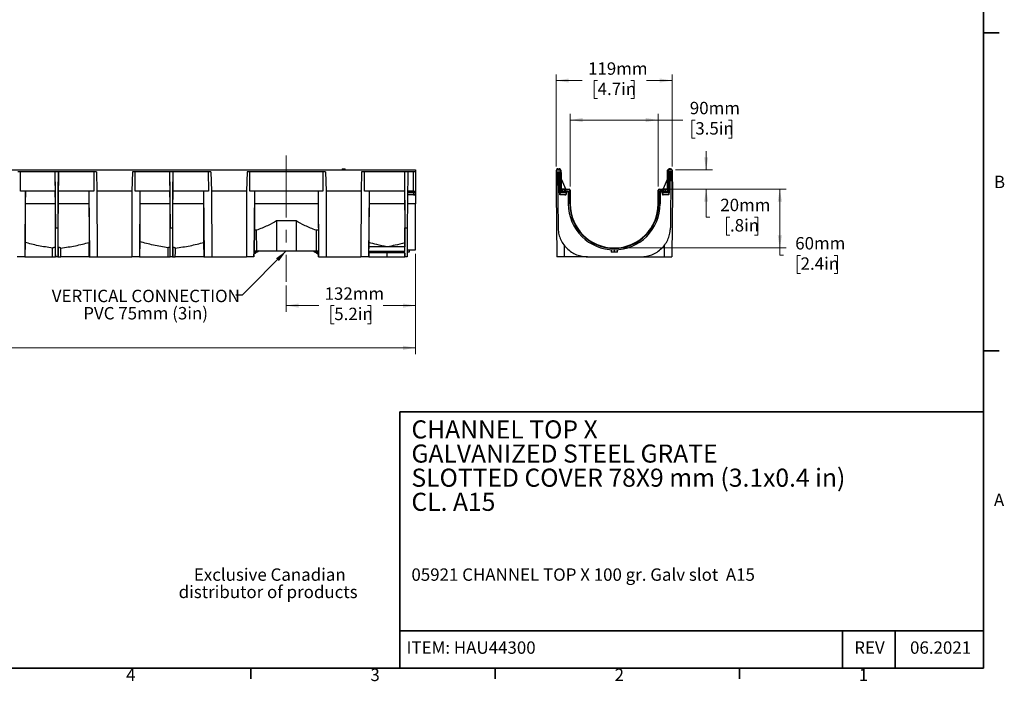
# Model space of a CAD drawing. Units: millimetres. Extents: x 63 to 2101, y 35 to 1370.
# Drawn here: x 1093 to 2101, y 36 to 713 of the extents above; entities that cross this region are included whole.
import ezdxf

# ---------------------------------------------------------------- set-up
doc = ezdxf.new("R2010")
doc.units = ezdxf.units.MM
doc.header["$LTSCALE"] = 5
doc.linetypes.add('CENTERX2', pattern=[20.32, 12.7, -2.54, 2.54, -2.54])
doc.styles.add('SLDTEXTSTYLE0', font='TXT', dxfattribs={"width": 0.7})
doc.dimstyles.new('SLDDIMSTYLE0', dxfattribs={"dimtxt": 0.18, "dimasz": 12.7, "dimexe": 0, "dimexo": 0.0625, "dimgap": 0, "dimtad": 0, "dimtih": 1, "dimtoh": 1, "dimdec": 0, "dimrnd": 1e-09, "dimzin": 0, "dimdsep": 46, "dimtxsty": 'Standard', "dimsah": 1, "dimcen": 0.09, "dimadec": 0, "dimazin": 0, "dimtfac": 12.7, "dimtdec": 0, "dimtofl": 0, "dimtmove": 0, "dimatfit": 3, "dimfxl": 1, "dimfrac": 2, "dimtolj": 1, "dimtzin": 0, "dimarcsym": 0})
doc.dimstyles.new('SLDDIMSTYLE1', dxfattribs={"dimtxt": 12.7, "dimasz": 12.7, "dimexe": 0, "dimexo": 0.0625, "dimgap": 3.175, "dimtad": 0, "dimtih": 1, "dimtoh": 1, "dimdec": 0, "dimrnd": 1e-09, "dimzin": 12, "dimdsep": 46, "dimtxsty": 'SLDTEXTSTYLE0', "dimsah": 1, "dimcen": 0.09, "dimadec": 0, "dimazin": 3, "dimtfac": 1, "dimtdec": 4, "dimtofl": 0, "dimtmove": 0, "dimatfit": 3, "dimfxl": 1, "dimfrac": 2, "dimtolj": 1, "dimtzin": 12, "dimarcsym": 0})
doc.dimstyles.new('SLDDIMSTYLE2', dxfattribs={"dimtxt": 12.7, "dimasz": 12.7, "dimexe": 0, "dimexo": 0.0625, "dimgap": 3.175, "dimtad": 0, "dimtih": 1, "dimtoh": 1, "dimdec": 0, "dimrnd": 1e-09, "dimzin": 12, "dimdsep": 46, "dimtxsty": 'SLDTEXTSTYLE0', "dimsah": 1, "dimcen": 0.09, "dimadec": 0, "dimazin": 3, "dimtfac": 1, "dimtdec": 4, "dimtmove": 0, "dimatfit": 0, "dimfxl": 1, "dimfrac": 2, "dimtolj": 1, "dimtzin": 12, "dimarcsym": 0})

# ---------------------------------------------------------------- blocks, each defined once
blk = doc.blocks.new('SW_NOTE_0')
at = {"color": 0, "linetype": 'Continuous', "lineweight": 0, "attachment_point": 1, "style": 'SLDTEXTSTYLE0'}
for s, insert, char_height in [('CHANNEL TOP X', (0, 23.9), 18.521), ('GALVANIZED STEEL GRATE', (0, -0.8), 18.521), ('SLOTTED COVER 78X9 mm (3.1x0.4 in)', (0, -25.5), 18.521), ('CL. A15', (0, -50.2), 18.52)]:
    blk.add_mtext(s, dxfattribs=dict(at, insert=insert, char_height=char_height))
blk = doc.blocks.new('SW_NOTE_0_1')
at = {"color": 0, "linetype": 'Continuous', "lineweight": 0, "char_height": 12.7, "attachment_point": 2, "style": 'SLDTEXTSTYLE0'}
for s, insert in [('Exclusive Canadian', (67.5, 16.4)), ('distributor of products', (65.8, -1.3))]:
    blk.add_mtext(s, dxfattribs=dict(at, insert=insert))
blk = doc.blocks.new('_D')
at = {"color": 7, "linetype": 'Continuous', "lineweight": 0}
for p, q in [((1498.1, 474), (1498.1, 414.5)), ((1365.9, 441.3), (1365.9, 414.5)), ((1365.9, 420.9), (1399.1, 420.9)), ((1415, 420.8), (1411.6, 420.8)), ((1411.6, 420.8), (1411.6, 402.3)), ((1449, 420.8), (1452.4, 420.8)), ((1452.4, 420.8), (1452.4, 402.3)), ((1498.1, 420.9), (1464.9, 420.9)), ((1411.6, 402.3), (1415, 402.3)), ((1452.4, 402.3), (1449, 402.3))]:
    blk.add_line(p, q, dxfattribs=at)
at = {"color": 7, "linetype": 'Continuous', "lineweight": 18}
for points in [[(1365.9, 420.9), (1378.6, 418.7), (1378.6, 423)], [(1498.1, 420.9), (1485.4, 423), (1485.4, 418.7)]]:
    blk.add_solid(points, dxfattribs=at)
at = {"color": 7, "linetype": 'Continuous', "lineweight": 18, "char_height": 12.7, "attachment_point": 1, "style": 'SLDTEXTSTYLE0'}
for s, insert in [('132mm', (1405.1, 439.5)), ('5.2in', (1415, 418.7))]:
    blk.add_mtext(s, dxfattribs=dict(at, insert=insert))
blk = doc.blocks.new('_D_1')
at = {"color": 7, "linetype": 'Continuous', "lineweight": 0}
for p, q in [((500.1, 554), (500.1, 371.3)), ((1498.1, 474), (1498.1, 371.3)), ((500.1, 377.7), (961.3, 377.7)), ((977.4, 377.6), (974, 377.6)), ((974, 377.6), (974, 359.1)), ((1020.7, 377.6), (1024.2, 377.6)), ((1024.2, 377.6), (1024.2, 359.1)), ((1498.1, 377.7), (1036.9, 377.7)), ((974, 359.1), (977.4, 359.1)), ((1024.2, 359.1), (1020.7, 359.1))]:
    blk.add_line(p, q, dxfattribs=at)
at = {"color": 7, "linetype": 'Continuous', "lineweight": 18}
for points in [[(500.1, 377.7), (512.8, 375.5), (512.8, 379.8)], [(1498.1, 377.7), (1485.4, 379.8), (1485.4, 375.5)]]:
    blk.add_solid(points, dxfattribs=at)
at = {"color": 7, "linetype": 'Continuous', "lineweight": 18, "char_height": 12.7, "attachment_point": 1, "style": 'SLDTEXTSTYLE0'}
for s, insert in [('1000mm', (967.4, 396.3)), ('39.4in', (977.4, 375.5))]:
    blk.add_mtext(s, dxfattribs=dict(at, insert=insert))
blk = doc.blocks.new('SW_NOTE_0_3')
at = {"color": 0, "linetype": 'Continuous', "lineweight": 0, "char_height": 12.7, "attachment_point": 2, "style": 'SLDTEXTSTYLE0'}
for s, insert in [('VERTICAL CONNECTION', (-92.1, 5.6)), ('PVC 75mm (3in)', (-92.3, -12.1))]:
    blk.add_mtext(s, dxfattribs=dict(at, insert=insert))
blk = doc.blocks.new('_D_4')
at = {"color": 7, "linetype": 'Continuous', "lineweight": 0}
for p, q in [((1755.5, 539.9), (1877.5, 539.9)), ((1871.1, 539.9), (1871.1, 479.9)), ((1705.4, 479.9), (1877.5, 479.9)), ((1871.1, 472.4), (1871.1, 479.9)), ((1874.9, 472.4), (1871.1, 472.4)), ((1892.4, 472.3), (1889, 472.3)), ((1889, 472.3), (1889, 453.8)), ((1926.7, 472.3), (1930.1, 472.3)), ((1930.1, 472.3), (1930.1, 453.8)), ((1889, 453.8), (1892.4, 453.8)), ((1930.1, 453.8), (1926.7, 453.8))]:
    blk.add_line(p, q, dxfattribs=at)
at = {"color": 7, "linetype": 'Continuous', "lineweight": 18}
for points in [[(1871.1, 539.9), (1869, 527.2), (1873.3, 527.2)], [(1871.1, 479.9), (1873.3, 492.6), (1869, 492.6)]]:
    blk.add_solid(points, dxfattribs=at)
at = {"color": 7, "linetype": 'Continuous', "lineweight": 18, "char_height": 12.7, "attachment_point": 1, "style": 'SLDTEXTSTYLE0'}
for s, insert in [('60mm', (1886.9, 491)), ('2.4in', (1892.4, 470.2))]:
    blk.add_mtext(s, dxfattribs=dict(at, insert=insert))
blk = doc.blocks.new('_D_5')
at = {"color": 7, "linetype": 'Continuous', "lineweight": 0}
for p, q in [((1795.7, 559.9), (1795.7, 578.9)), ((1764.3, 559.9), (1802.1, 559.9)), ((1755.5, 539.9), (1802.1, 539.9)), ((1795.7, 511.5), (1795.7, 539.9)), ((1799.5, 511.5), (1795.7, 511.5)), ((1820.1, 511.5), (1816.7, 511.5)), ((1816.7, 511.5), (1816.7, 493)), ((1845.3, 511.5), (1848.7, 511.5)), ((1848.7, 511.5), (1848.7, 493)), ((1816.7, 493), (1820.1, 493)), ((1848.7, 493), (1845.3, 493))]:
    blk.add_line(p, q, dxfattribs=at)
at = {"color": 7, "linetype": 'Continuous', "lineweight": 18}
for points in [[(1795.7, 559.9), (1797.8, 572.6), (1793.6, 572.6)], [(1795.7, 539.9), (1793.6, 527.2), (1797.8, 527.2)]]:
    blk.add_solid(points, dxfattribs=at)
at = {"color": 7, "linetype": 'Continuous', "lineweight": 18, "char_height": 12.7, "attachment_point": 1, "style": 'SLDTEXTSTYLE0'}
for s, insert in [('20mm', (1810.2, 530.2)), ('.8in', (1820.1, 509.4))]:
    blk.add_mtext(s, dxfattribs=dict(at, insert=insert))
blk = doc.blocks.new('_D_6')
at = {"color": 7, "linetype": 'Continuous', "lineweight": 0}
for p, q in [((1642.3, 563.2), (1642.3, 657.5)), ((1760.9, 563.2), (1760.9, 657.5)), ((1642.3, 651.2), (1668.7, 651.2)), ((1684.6, 651.2), (1681.2, 651.2)), ((1681.2, 651.2), (1681.2, 632.7)), ((1718.7, 651.2), (1722.1, 651.2)), ((1722.1, 651.2), (1722.1, 632.7)), ((1760.9, 651.2), (1734.5, 651.2)), ((1681.2, 632.7), (1684.6, 632.7)), ((1722.1, 632.7), (1718.7, 632.7))]:
    blk.add_line(p, q, dxfattribs=at)
at = {"color": 7, "linetype": 'Continuous', "lineweight": 18}
for points in [[(1642.3, 651.2), (1655, 649.1), (1655, 653.3)], [(1760.9, 651.2), (1748.2, 653.3), (1748.2, 649.1)]]:
    blk.add_solid(points, dxfattribs=at)
at = {"color": 7, "linetype": 'Continuous', "lineweight": 18, "char_height": 12.7, "attachment_point": 1, "style": 'SLDTEXTSTYLE0'}
for s, insert in [('119mm', (1674.8, 669.8)), ('4.7in', (1684.6, 649))]:
    blk.add_mtext(s, dxfattribs=dict(at, insert=insert))
blk = doc.blocks.new('_D_7')
at = {"color": 7, "linetype": 'Continuous', "lineweight": 0}
for p, q in [((1656.6, 542.7), (1656.6, 617.2)), ((1746.6, 542.7), (1746.6, 617.2)), ((1656.6, 610.8), (1746.6, 610.8)), ((1746.6, 610.8), (1771.7, 610.8)), ((1784.6, 610.8), (1781.2, 610.8)), ((1781.2, 610.8), (1781.2, 592.3)), ((1818.7, 610.8), (1822.1, 610.8)), ((1822.1, 610.8), (1822.1, 592.3)), ((1781.2, 592.3), (1784.6, 592.3)), ((1822.1, 592.3), (1818.7, 592.3))]:
    blk.add_line(p, q, dxfattribs=at)
at = {"color": 7, "linetype": 'Continuous', "lineweight": 18}
for points in [[(1656.6, 610.8), (1669.3, 608.7), (1669.3, 612.9)], [(1746.6, 610.8), (1733.9, 612.9), (1733.9, 608.7)]]:
    blk.add_solid(points, dxfattribs=at)
at = {"color": 7, "linetype": 'Continuous', "lineweight": 18, "char_height": 12.7, "attachment_point": 1, "style": 'SLDTEXTSTYLE0'}
for s, insert in [('90mm', (1779, 629.4)), ('3.5in', (1784.6, 608.6))]:
    blk.add_mtext(s, dxfattribs=dict(at, insert=insert))

msp = doc.modelspace()

# ---------------------------------------------------------------- linework, layer by layer
at = {"color": 7, "linetype": 'Continuous', "lineweight": 35}
for p, q in [((2079.8, 49.8), (2079.8, 1351.5)), ((2095.7, 700.1), (2079.8, 700.1)), ((2095.7, 374.7), (2079.8, 374.7)), ((2079.7, 312.3), (1482.2, 312.3)), ((1482.2, 312.3), (1482.2, 49.8)), ((1482.2, 87.9), (2079.7, 87.9)), ((1935.2, 49.8), (1935.2, 87.9)), ((1989.3, 49.8), (1989.3, 87.9)), ((2079.8, 49.8), (79.5, 49.8)), ((1329.7, 39), (1329.7, 49.8)), ((1329.7, 49.8), (1329.7, 39)), ((1579.7, 39), (1579.7, 49.8)), ((1829.7, 39), (1829.7, 49.8))]:
    msp.add_line(p, q, dxfattribs=at)
at = {"color": 7, "linetype": 'CENTERX2', "lineweight": 18}
msp.add_line((1365.9, 574.5), (1365.9, 445.1), dxfattribs=at)
at = {"color": 7, "linetype": 'Continuous', "lineweight": 25}
for p, q in [((1498.1, 559.4), (500.1, 559.4)), ((500.6, 559.9), (1497.6, 559.9)), ((1171.5, 557.9), (1091, 557.9)), ((1093.8, 537.9), (1093.8, 557.9)), ((1129.1, 557.9), (1129.6, 500.6)), ((1129.1, 557.9), (1129.2, 537.9)), ((1132.6, 557.9), (1132.1, 500.6)), ((1132.5, 537.9), (1132.6, 557.9)), ((1168.7, 557.9), (1168.7, 537.9)), ((1171.5, 557.9), (1171.9, 537.9)), ((1208.3, 557.9), (1207.9, 537.9)), ((1288.8, 557.9), (1208.3, 557.9)), ((1211.1, 537.9), (1211.2, 557.9)), ((1246.4, 557.9), (1246.9, 500.6)), ((1246.4, 557.9), (1246.6, 537.9)), ((1249.9, 557.9), (1249.4, 500.6)), ((1249.8, 537.9), (1250, 557.9)), ((1286, 557.9), (1286.1, 537.9)), ((1288.8, 557.9), (1289.2, 537.9)), ((1325.7, 557.9), (1325.2, 537.9)), ((1406.2, 557.9), (1325.7, 557.9)), ((1328.4, 537.9), (1328.5, 557.9)), ((1403.3, 557.9), (1403.4, 537.9)), ((1406.2, 557.9), (1406.6, 537.9)), ((1423, 560.7), (1423, 559.9)), ((1423, 560.7), (1423.6, 560.7)), ((1423.6, 560.7), (1423.6, 559.9)), ((1423.6, 560.7), (1425.6, 560.7)), ((1425.6, 560.7), (1425.6, 559.9)), ((1425.6, 560.7), (1426.2, 560.7)), ((1426.2, 559.9), (1426.2, 560.7)), ((1443, 557.9), (1442.6, 537.9)), ((1498.1, 557.9), (1443, 557.9)), ((1445.8, 537.9), (1445.8, 557.9)), ((1486.8, 557.9), (1487.3, 500.6)), ((1486.8, 557.9), (1487, 537.9)), ((1490.3, 557.9), (1489.8, 500.6)), ((1496.1, 537.9), (1496.1, 557.9)), ((1498.1, 559.4), (1498.1, 557.9)), ((1498.1, 557.9), (1498.1, 537.9)), ((1642.3, 557.9), (1642.1, 537.9)), ((1646.5, 559.4), (1642.3, 559.4)), ((1642.3, 559.4), (1642.3, 557.9)), ((1642.3, 557.9), (1645.7, 557.9)), ((1642.8, 559.9), (1646.5, 559.9)), ((1643, 560.7), (1643, 559.9)), ((1643.6, 560.7), (1643, 560.7)), ((1643.6, 560.7), (1643.6, 559.9)), ((1644, 560.7), (1643.6, 560.7)), ((1643.6, 557.9), (1644.1, 500.6)), ((1644, 560.7), (1644, 559.9)), ((1644, 560.7), (1645.3, 560.7)), ((1645.3, 537.9), (1645.1, 557.9)), ((1645.3, 560.7), (1645.3, 559.9)), ((1645.6, 560.7), (1645.3, 560.7)), ((1645.6, 560.7), (1645.6, 559.9)), ((1646.3, 560.7), (1645.6, 560.7)), ((1645.7, 557.9), (1645.8, 537.9)), ((1646.3, 559.9), (1646.3, 560.7)), ((1646.5, 559.4), (1646.5, 559.9)), ((1646.7, 538.1), (1646.5, 559.4)), ((1647, 559.4), (1646.5, 559.4)), ((1647, 559.4), (1647.2, 538.1)), ((1647, 557.4), (1647.2, 557.4)), ((1647.5, 557.1), (1647, 557.1)), ((1647.6, 539.9), (1647.5, 557.1)), ((1755.8, 557.1), (1755.7, 539.9)), ((1756.3, 557.1), (1755.8, 557.1)), ((1756.1, 537.6), (1756.3, 559.4)), ((1756.1, 557.4), (1756.3, 557.4)), ((1756.8, 559.4), (1756.3, 559.4)), ((1756.8, 559.4), (1756.6, 537.1)), ((1756.8, 559.9), (1760.4, 559.9)), ((1756.8, 559.9), (1756.8, 559.4)), ((1760.9, 559.4), (1756.8, 559.4)), ((1757, 560.7), (1757, 559.9)), ((1757, 560.7), (1757.6, 560.7)), ((1757.4, 537.9), (1757.6, 557.9)), ((1757.6, 560.7), (1757.6, 559.9)), ((1757.6, 560.7), (1758, 560.7)), ((1761, 557.9), (1757.6, 557.9)), ((1758, 560.7), (1758, 559.9)), ((1759.3, 560.7), (1758, 560.7)), ((1758.1, 557.9), (1758, 537.9)), ((1759.6, 557.9), (1759.1, 500.6)), ((1759.3, 560.7), (1759.3, 559.9)), ((1759.3, 560.7), (1759.6, 560.7)), ((1759.6, 560.7), (1759.6, 559.9)), ((1759.6, 560.7), (1760.3, 560.7)), ((1760.3, 559.9), (1760.3, 560.7)), ((1760.9, 559.4), (1761, 557.9)), ((1761, 557.9), (1761.1, 537.9)), ((1647.5, 549.8), (1651.7, 540.4)), ((1755.7, 549.8), (1751.6, 540.4)), ((1129.2, 537.9), (1093.8, 537.9)), ((1098.7, 537.9), (1098.1, 470.9)), ((1098.8, 537.9), (1098.7, 524.9)), ((1129.1, 537.9), (1129.3, 524.9)), ((1132.4, 524.9), (1132.5, 537.9)), ((1168.7, 537.9), (1132.5, 537.9)), ((1163.7, 537.9), (1163.8, 524.9)), ((1163.8, 537.9), (1164.4, 470.9)), ((1171.9, 537.9), (1172.2, 470.9)), ((1207.9, 537.9), (1171.9, 537.9)), ((1207.9, 537.9), (1207.7, 470.9)), ((1246.6, 537.9), (1211.1, 537.9)), ((1216.1, 537.9), (1215.5, 470.9)), ((1216.1, 537.9), (1216, 524.9)), ((1246.5, 537.9), (1246.6, 524.9)), ((1249.8, 524.9), (1249.9, 537.9)), ((1286.1, 537.9), (1249.8, 537.9)), ((1281.1, 537.9), (1281.7, 470.9)), ((1281.1, 537.9), (1281.2, 524.9)), ((1289.2, 537.9), (1289.5, 470.9)), ((1325.2, 537.9), (1289.2, 537.9)), ((1325.2, 537.9), (1325, 470.9)), ((1403.4, 537.9), (1328.4, 537.9)), ((1333.4, 537.9), (1332.8, 470.9)), ((1333.4, 537.9), (1333.3, 524.9)), ((1398.4, 537.9), (1399, 470.9)), ((1398.4, 537.9), (1398.5, 524.9)), ((1406.6, 537.9), (1406.8, 470.9)), ((1442.6, 537.9), (1406.6, 537.9)), ((1442.6, 537.9), (1442.3, 470.9)), ((1487, 537.9), (1445.8, 537.9)), ((1450.7, 537.9), (1450.1, 470.9)), ((1450.8, 537.9), (1450.7, 524.9)), ((1486.9, 537.9), (1487, 524.9)), ((1490.1, 534.9), (1496, 534.9)), ((1496.1, 537.9), (1490.2, 537.9)), ((1490.2, 537.1), (1496.1, 537.1)), ((1496.1, 537.1), (1496, 534.9)), ((1496, 534.9), (1497.7, 534.9)), ((1496.1, 537.9), (1498.1, 537.9)), ((1496.1, 537.1), (1496.1, 537.9)), ((1496.1, 537.1), (1498.1, 537.1)), ((1498.1, 537.1), (1497.7, 534.9)), ((1498.1, 537.9), (1498.1, 537.1)), ((1498.1, 537.1), (1498.1, 524.9)), ((1642.1, 537.9), (1642.7, 470.9)), ((1645.3, 537.9), (1645.8, 537.9)), ((1645.3, 537.1), (1645.3, 537.9)), ((1645.3, 537.1), (1645.8, 537.1)), ((1645.3, 537.1), (1645.7, 534.9)), ((1645.7, 534.9), (1646.1, 534.9)), ((1645.8, 537.9), (1645.8, 537.1)), ((1645.8, 537.1), (1647.7, 537.1)), ((1645.8, 537.1), (1646.1, 534.9)), ((1646.1, 534.9), (1652, 534.9)), ((1646.7, 538.1), (1647.2, 538.1)), ((1649.1, 539.4), (1647.1, 539.4)), ((1647.6, 540.4), (1651.7, 540.4)), ((1647.6, 539.9), (1651.6, 539.9)), ((1647.7, 537.1), (1647.7, 537.6)), ((1647.7, 537.6), (1650.6, 537.6)), ((1647.7, 537.1), (1650.6, 537.1)), ((1651.1, 539.4), (1649.1, 539.4)), ((1649.1, 537.6), (1649.1, 539.4)), ((1650.6, 537.1), (1650.6, 537.6)), ((1650.6, 537.1), (1652.3, 537.1)), ((1651.1, 538.1), (1651.1, 539.4)), ((1651.6, 539.4), (1651.1, 539.4)), ((1651.6, 538.1), (1651.1, 538.1)), ((1651.6, 539.9), (1651.6, 539.4)), ((1651.6, 539.9), (1655.6, 539.9)), ((1655.6, 539.4), (1651.6, 539.4)), ((1651.6, 539.4), (1651.6, 538.1)), ((1652.3, 537.1), (1652, 534.9)), ((1652, 534.9), (1652.4, 534.9)), ((1652.3, 537.9), (1654.6, 537.9)), ((1652.3, 537.1), (1652.3, 537.9)), ((1652.3, 537.1), (1652.8, 537.1)), ((1652.8, 537.1), (1652.4, 534.9)), ((1652.8, 537.9), (1652.8, 537.1)), ((1654.6, 537.9), (1654.6, 524.9)), ((1655.6, 539.4), (1655.6, 539.9)), ((1656.1, 524.9), (1656.1, 538.9)), ((1656.1, 538.9), (1656.6, 538.9)), ((1656.6, 538.9), (1656.6, 524.9)), ((1747.1, 538.9), (1746.6, 538.9)), ((1746.6, 524.9), (1746.6, 538.9)), ((1747.1, 538.9), (1747.1, 524.9)), ((1747.6, 539.4), (1747.6, 539.9)), ((1747.6, 539.9), (1751.6, 539.9)), ((1751.6, 539.4), (1747.6, 539.4)), ((1748.6, 537.9), (1748.6, 524.9)), ((1751, 537.9), (1748.6, 537.9)), ((1750.5, 537.1), (1750.5, 537.9)), ((1750.5, 537.1), (1750.8, 534.9)), ((1750.5, 537.1), (1751, 537.1)), ((1751, 537.9), (1751, 537.1)), ((1751, 537.1), (1752.7, 537.1)), ((1751, 537.1), (1751.3, 534.9)), ((1751.3, 534.9), (1757.1, 534.9)), ((1751.6, 540.4), (1755.7, 540.4)), ((1751.6, 539.4), (1751.6, 539.9)), ((1751.6, 539.9), (1755.6, 539.9)), ((1751.7, 538.1), (1751.6, 539.4)), ((1751.6, 539.4), (1752.1, 539.4)), ((1751.7, 538.1), (1752.2, 538.1)), ((1752.1, 539.4), (1752.2, 538.1)), ((1754.1, 539.4), (1752.1, 539.4)), ((1752.7, 537.1), (1752.7, 537.6)), ((1752.7, 537.6), (1756.1, 537.6)), ((1752.7, 537.1), (1756.6, 537.1)), ((1756.1, 539.4), (1754.1, 539.4)), ((1754.1, 537.6), (1754.1, 539.4)), ((1756.6, 537.1), (1757.4, 537.1)), ((1757.4, 537.1), (1757.1, 534.9)), ((1757.1, 534.9), (1757.6, 534.9)), ((1757.4, 537.9), (1758, 537.9)), ((1757.4, 537.1), (1757.4, 537.9)), ((1757.4, 537.1), (1758, 537.1)), ((1758, 537.1), (1757.6, 534.9)), ((1758, 537.9), (1758, 537.1)), ((1761.1, 537.9), (1760.6, 470.9)), ((1129.3, 524.9), (1098.7, 524.9)), ((1163.8, 524.9), (1132.4, 524.9)), ((1246.6, 524.9), (1216, 524.9)), ((1281.2, 524.9), (1249.8, 524.9)), ((1398.5, 524.9), (1333.3, 524.9)), ((1487, 524.9), (1450.7, 524.9)), ((1495.9, 534.1), (1490.1, 534.1)), ((1498.1, 524.9), (1490.1, 524.9)), ((1496.7, 534.1), (1495.9, 534.1)), ((1498.1, 477.9), (1498.1, 524.9)), ((1646.9, 534.1), (1646.7, 534.1)), ((1651.2, 534.1), (1646.9, 534.1)), ((1651.4, 534.1), (1651.2, 534.1)), ((1656.1, 524.9), (1656.6, 524.9)), ((1747.1, 524.9), (1746.6, 524.9)), ((1756.4, 534.1), (1751.8, 534.1)), ((1756.6, 534.1), (1756.4, 534.1)), ((1376, 507.6), (1355.9, 507.6)), ((1355.9, 507.6), (1355.9, 476.9)), ((1376, 507.6), (1375.9, 476.9)), ((1129.6, 500.6), (1132.1, 500.6)), ((1246.9, 500.6), (1249.4, 500.6)), ((1333.2, 497.9), (1333, 476.9)), ((1335.2, 497.9), (1333.2, 497.9)), ((1335.2, 497.9), (1335.3, 476.9)), ((1398.7, 497.9), (1396.6, 497.9)), ((1396.6, 497.9), (1396.6, 476.9)), ((1398.7, 497.9), (1398.9, 476.9)), ((1487.3, 500.6), (1489.8, 500.6)), ((1098.5, 485.5), (1098.4, 470.9)), ((1164.1, 470.9), (1164, 485.5)), ((1215.8, 486.4), (1215.7, 470.9)), ((1281.3, 485.5), (1281.5, 470.9)), ((1450.5, 485.5), (1450.5, 481.1)), ((1487.2, 485), (1487.2, 481.1)), ((1332.8, 470.9), (1332.9, 476.9)), ((1332.9, 476.9), (1333, 476.9)), ((1333, 476.9), (1335.3, 476.9)), ((1335.3, 476.9), (1355.9, 476.9)), ((1355.9, 476.9), (1375.9, 476.9)), ((1375.9, 476.9), (1396.6, 476.9)), ((1396.6, 476.9), (1398.9, 476.9)), ((1399, 470.9), (1398.9, 476.9)), ((1398.9, 476.9), (1398.9, 476.9)), ((1450.4, 481.1), (1450.2, 476.2)), ((1487.4, 476.2), (1450.2, 476.2)), ((1487.4, 474.9), (1450.3, 474.9)), ((1487.2, 481.1), (1450.4, 481.1)), ((1450.4, 474.9), (1450.4, 470.9)), ((1469.2, 470.9), (1469.2, 474.9)), ((1487.4, 476.2), (1487.2, 481.1)), ((1487.2, 474.9), (1487.3, 470.9)), ((1491.6, 475.4), (1489.6, 475.4)), ((1491.6, 477.9), (1498.1, 477.9)), ((1491.6, 477.9), (1491.6, 475.4)), ((1650.5, 482.6), (1650.5, 470.9)), ((1701.6, 475.4), (1698.5, 475.4)), ((1701.6, 477.9), (1701.6, 475.4)), ((1704.8, 475.4), (1701.6, 475.4)), ((1752.8, 482.5), (1752.7, 470.9)), ((1098.1, 470.9), (1090.3, 470.9)), ((1098.4, 470.9), (1098.1, 470.9)), ((1098.4, 470.9), (1126.7, 470.9)), ((1126.7, 470.9), (1129.5, 470.9)), ((1129.5, 470.9), (1129.6, 470.9)), ((1132.1, 470.9), (1129.6, 470.9)), ((1132.1, 470.9), (1132.2, 470.9)), ((1132.2, 470.9), (1135, 470.9)), ((1164.1, 470.9), (1135, 470.9)), ((1164.1, 470.9), (1164.4, 470.9)), ((1164.4, 470.9), (1172.2, 470.9)), ((1172.2, 470.9), (1207.7, 470.9)), ((1215.5, 470.9), (1207.7, 470.9)), ((1215.7, 470.9), (1215.5, 470.9)), ((1215.7, 470.9), (1245.1, 470.9)), ((1245.1, 470.9), (1246.8, 470.9)), ((1246.8, 470.9), (1246.9, 470.9)), ((1249.4, 470.9), (1246.9, 470.9)), ((1249.4, 470.9), (1249.6, 470.9)), ((1249.6, 470.9), (1252.3, 470.9)), ((1281.5, 470.9), (1252.3, 470.9)), ((1281.5, 470.9), (1281.7, 470.9)), ((1281.7, 470.9), (1289.5, 470.9)), ((1289.5, 470.9), (1325, 470.9)), ((1332.8, 470.9), (1325, 470.9)), ((1332.8, 470.9), (1332.8, 470.9)), ((1399, 470.9), (1406.8, 470.9)), ((1399, 470.9), (1399, 470.9)), ((1406.8, 470.9), (1442.3, 470.9)), ((1450.1, 470.9), (1442.3, 470.9)), ((1450.4, 470.9), (1450.1, 470.9)), ((1450.4, 470.9), (1469.2, 470.9)), ((1469.2, 470.9), (1487.3, 470.9)), ((1487.3, 470.9), (1487.3, 470.9)), ((1489.6, 470.9), (1487.3, 470.9)), ((1650.5, 470.9), (1642.7, 470.9)), ((1674.1, 470.9), (1650.5, 470.9)), ((1674.1, 470.9), (1729.1, 470.9)), ((1729.1, 470.9), (1752.7, 470.9)), ((1752.7, 470.9), (1760.6, 470.9))]:
    msp.add_line(p, q, dxfattribs=at)
at = {"color": 7, "linetype": 'Continuous', "lineweight": 25, "flags": 128}
for points in [[(1126.7, 470.9), (1126.7, 475.8), (1126.7, 479.8)], [(1129.4, 480.4), (1129.4, 475.1), (1129.5, 470.9)], [(1132.3, 480.4), (1132.3, 475.1), (1132.2, 470.9)], [(1135, 470.9), (1135, 475.8), (1135, 479.8)], [(1245.1, 470.9), (1245, 476), (1245, 480.1)], [(1246.7, 480.4), (1246.7, 475.1), (1246.8, 470.9)], [(1249.6, 480.4), (1249.6, 475.1), (1249.6, 470.9)], [(1252.3, 470.9), (1252.4, 475.8), (1252.4, 479.8)], [(1698.5, 478), (1698.5, 476.5), (1698.5, 475.4)], [(1704.8, 475.4), (1704.8, 476.8), (1704.8, 478)]]:
    msp.add_lwpolyline(points, dxfattribs=at)
at = {"color": 7, "linetype": 'Continuous', "lineweight": 25}
for centre, radius, start, end in [((1646.5, 559.4), 0.5, 0.5, 90), ((1647.2, 557.1), 0.25, 0.5, 90), ((1756.1, 557.1), 0.25, 90, 179.5), ((1756.8, 559.4), 0.5, 90, 179.5), ((1647.7, 538.1), 1, 180.5, 270), ((1647.6, 540.4), 0.5, 180.5, 270), ((1647.7, 538.1), 0.5, 180.5, 270), ((1650.6, 538.1), 1, 270, 359.5), ((1650.6, 538.1), 0.5, 270, 359.5), ((1651.6, 539.4), 0.5, 90, 179.5), ((1655.6, 538.9), 1, 0, 90), ((1655.6, 538.9), 0.5, 0, 90), ((1747.6, 538.9), 1, 90, 180), ((1747.6, 538.9), 0.5, 90, 180), ((1751.6, 539.4), 0.5, 0.5, 90), ((1752.7, 538.1), 1, 180.5, 270), ((1752.7, 538.1), 0.5, 180.5, 270), ((1755.6, 540.4), 0.5, 270, 359.5), ((1701.6, 524.9), 47, 180, 0), ((1701.6, 524.9), 45.5, 180, 0), ((1701.6, 524.9), 45, 180, 0)]:
    msp.add_arc(centre, radius, start, end, dxfattribs=at)
for points, knots in [([(1497.6, 559.9), (1497.6, 559.9), (1497.7, 559.8), (1497.8, 559.8), (1497.9, 559.8), (1498, 559.7), (1498, 559.6), (1498.1, 559.5), (1498.1, 559.4), (1498.1, 559.4)], [0, 0, 0, 0, 0.25, 0.25, 0.5, 0.5, 0.75, 0.75, 1, 1, 1, 1]), ([(1642.8, 559.9), (1642.8, 559.9), (1642.7, 559.8), (1642.6, 559.8), (1642.5, 559.8), (1642.4, 559.7), (1642.4, 559.6), (1642.3, 559.5), (1642.3, 559.4), (1642.3, 559.4)], [0, 0, 0, 0, 0.25, 0.25, 0.5, 0.5, 0.75, 0.75, 1, 1, 1, 1]), ([(1760.9, 559.4), (1760.9, 559.4), (1760.9, 559.5), (1760.9, 559.6), (1760.8, 559.7), (1760.8, 559.8), (1760.7, 559.8), (1760.6, 559.8), (1760.5, 559.9), (1760.4, 559.9)], [0, 0, 0, 0, 0.25, 0.25, 0.5, 0.5, 0.75, 0.75, 1, 1, 1, 1]), ([(1495.9, 534.1), (1495.9, 534.1), (1495.9, 534.1), (1496, 534.2), (1496, 534.3), (1496, 534.4), (1496, 534.5), (1496, 534.7), (1496, 534.8), (1496, 534.9)], [0, 0, 0, 0, 0.25, 0.25, 0.5, 0.5, 0.75, 0.75, 1, 1, 1, 1]), ([(1496.7, 534.1), (1496.8, 534.1), (1496.9, 534.1), (1497.2, 534.2), (1497.3, 534.3), (1497.4, 534.4), (1497.5, 534.5), (1497.6, 534.7), (1497.7, 534.8), (1497.7, 534.9)], [0, 0, 0, 0, 0.25, 0.25, 0.5, 0.5, 0.75, 0.75, 1, 1, 1, 1]), ([(1646.7, 534.1), (1646.6, 534.1), (1646.5, 534.1), (1646.2, 534.2), (1646.1, 534.3), (1645.9, 534.4), (1645.9, 534.5), (1645.7, 534.7), (1645.7, 534.8), (1645.7, 534.9)], [0, 0, 0, 0, 0.25, 0.25, 0.5, 0.5, 0.75, 0.75, 1, 1, 1, 1]), ([(1646.9, 534.1), (1646.8, 534.1), (1646.7, 534.1), (1646.6, 534.2), (1646.5, 534.3), (1646.3, 534.4), (1646.3, 534.5), (1646.2, 534.7), (1646.2, 534.8), (1646.1, 534.9)], [0, 0, 0, 0, 0.25, 0.25, 0.5, 0.5, 0.75, 0.75, 1, 1, 1, 1]), ([(1647.1, 539.4), (1647.1, 539.4), (1647.2, 539.5), (1647.2, 539.6), (1647.3, 539.6), (1647.4, 539.7), (1647.4, 539.8), (1647.5, 539.8), (1647.6, 539.9), (1647.6, 539.9)], [0, 0, 0, 0, 0.25, 0.25, 0.5, 0.5, 0.75, 0.75, 1, 1, 1, 1]), ([(1651.2, 534.1), (1651.3, 534.1), (1651.4, 534.1), (1651.6, 534.2), (1651.6, 534.3), (1651.8, 534.4), (1651.8, 534.5), (1651.9, 534.7), (1652, 534.8), (1652, 534.9)], [0, 0, 0, 0, 0.25, 0.25, 0.5, 0.5, 0.75, 0.75, 1, 1, 1, 1]), ([(1651.4, 534.1), (1651.5, 534.1), (1651.7, 534.1), (1651.9, 534.2), (1652, 534.3), (1652.2, 534.4), (1652.3, 534.5), (1652.4, 534.7), (1652.4, 534.8), (1652.4, 534.9)], [0, 0, 0, 0, 0.25, 0.25, 0.5, 0.5, 0.75, 0.75, 1, 1, 1, 1]), ([(1651.8, 540.2), (1651.8, 540.1), (1651.9, 540), (1652, 539.9), (1652.1, 539.9), (1652.2, 539.9)], [0, 0, 0, 0, 0.5, 0.5, 1, 1, 1, 1]), ([(1750.8, 534.9), (1750.9, 534.8), (1750.9, 534.7), (1751.1, 534.4), (1751.2, 534.3), (1751.3, 534.3)], [0, 0, 0, 0, 0.5, 0.5, 1, 1, 1, 1]), ([(1751.5, 540.2), (1751.5, 540.1), (1751.4, 540), (1751.2, 539.9), (1751.1, 539.9), (1751, 539.9)], [0, 0, 0, 0, 0.5, 0.5, 1, 1, 1, 1]), ([(1751.3, 534.3), (1751.3, 534.3), (1751.3, 534.4), (1751.3, 534.7), (1751.3, 534.8), (1751.3, 534.9)], [0, 0, 0, 0, 0.5, 0.5, 1, 1, 1, 1]), ([(1756.1, 539.4), (1756.1, 539.4), (1756.1, 539.4), (1756.1, 539.5), (1756.1, 539.5), (1756.1, 539.6), (1756, 539.6), (1756, 539.6), (1756, 539.7), (1755.9, 539.7), (1755.8, 539.8), (1755.7, 539.8), (1755.7, 539.9), (1755.6, 539.9)], [0, 0, 0, 0, 0.092535, 0.177941, 0.256353, 0.327815, 0.392297, 0.449715, 0.499952, 0.642023, 0.772951, 0.892469, 1, 1, 1, 1]), ([(1756.6, 537.1), (1756.6, 537.2), (1756.5, 537.2), (1756.4, 537.4), (1756.3, 537.4), (1756.2, 537.5), (1756.2, 537.5), (1756.1, 537.6), (1756.1, 537.6), (1756.1, 537.6)], [0, 0, 0, 0, 0.25, 0.25, 0.5, 0.5, 0.75, 0.75, 1, 1, 1, 1]), ([(1757.1, 534.9), (1757.1, 534.8), (1757.1, 534.7), (1757, 534.5), (1756.9, 534.4), (1756.8, 534.3), (1756.7, 534.2), (1756.5, 534.1), (1756.5, 534.1), (1756.4, 534.1)], [0, 0, 0, 0, 0.25, 0.25, 0.5, 0.5, 0.75, 0.75, 1, 1, 1, 1]), ([(1757.6, 534.9), (1757.6, 534.8), (1757.5, 534.7), (1757.4, 534.5), (1757.3, 534.4), (1757.1, 534.3), (1757, 534.2), (1756.8, 534.1), (1756.7, 534.1), (1756.6, 534.1)], [0, 0, 0, 0, 0.25, 0.25, 0.5, 0.5, 0.75, 0.75, 1, 1, 1, 1]), ([(1098.7, 524.9), (1098.6, 523), (1098.6, 521.1), (1098.6, 517.3), (1098.6, 515.4), (1098.6, 511.6), (1098.5, 509.7), (1098.5, 506), (1098.5, 504.2), (1098.5, 500.7), (1098.5, 499.1), (1098.5, 495.8), (1098.5, 494.3), (1098.5, 491.5), (1098.5, 490.1), (1098.5, 487.7), (1098.5, 486.5), (1098.5, 485.5)], [0, 0, 0, 0, 0.125, 0.125, 0.25, 0.25, 0.375, 0.375, 0.5, 0.5, 0.625, 0.625, 0.75, 0.75, 0.875, 0.875, 1, 1, 1, 1]), ([(1129.3, 524.9), (1129.3, 522.6), (1129.3, 520.3), (1129.3, 515.6), (1129.3, 513.2), (1129.4, 508.5), (1129.4, 506.2), (1129.4, 501.7), (1129.4, 499.6), (1129.4, 495.5), (1129.4, 493.6), (1129.4, 490), (1129.4, 488.4), (1129.4, 485.5), (1129.4, 484.2), (1129.4, 482.1), (1129.4, 481.1), (1129.4, 480.4)], [0, 0, 0, 0, 0.125, 0.125, 0.25, 0.25, 0.375, 0.375, 0.5, 0.5, 0.625, 0.625, 0.75, 0.75, 0.875, 0.875, 1, 1, 1, 1]), ([(1132.3, 480.4), (1132.3, 481.1), (1132.3, 482.1), (1132.3, 484.2), (1132.3, 485.5), (1132.3, 488.4), (1132.3, 490), (1132.3, 493.6), (1132.3, 495.5), (1132.3, 499.6), (1132.3, 501.7), (1132.3, 506.2), (1132.3, 508.5), (1132.3, 513.2), (1132.3, 515.6), (1132.4, 520.3), (1132.4, 522.6), (1132.4, 524.9)], [0, 0, 0, 0, 0.125, 0.125, 0.25, 0.25, 0.375, 0.375, 0.5, 0.5, 0.625, 0.625, 0.75, 0.75, 0.875, 0.875, 1, 1, 1, 1]), ([(1163.8, 524.9), (1163.9, 523), (1163.9, 521.1), (1163.9, 517.3), (1163.9, 515.4), (1163.9, 511.6), (1164, 509.7), (1164, 506), (1164, 504.2), (1164, 500.7), (1164, 499.1), (1164, 495.8), (1164, 494.3), (1164, 491.5), (1164, 490.1), (1164, 487.7), (1164, 486.5), (1164, 485.5)], [0, 0, 0, 0, 0.125, 0.125, 0.25, 0.25, 0.375, 0.375, 0.5, 0.5, 0.625, 0.625, 0.75, 0.75, 0.875, 0.875, 1, 1, 1, 1]), ([(1216, 524.9), (1216, 523), (1216, 521.2), (1215.9, 517.5), (1215.9, 515.7), (1215.9, 512), (1215.9, 510.2), (1215.9, 506.6), (1215.8, 504.9), (1215.8, 501.5), (1215.8, 499.8), (1215.8, 496.7), (1215.8, 495.2), (1215.8, 492.3), (1215.8, 491), (1215.8, 488.5), (1215.8, 487.4), (1215.8, 486.4)], [0, 0, 0, 0, 0.125, 0.125, 0.25, 0.25, 0.375, 0.375, 0.5, 0.5, 0.625, 0.625, 0.75, 0.75, 0.875, 0.875, 1, 1, 1, 1]), ([(1246.6, 524.9), (1246.6, 522.6), (1246.6, 520.3), (1246.7, 515.6), (1246.7, 513.2), (1246.7, 508.5), (1246.7, 506.2), (1246.7, 501.7), (1246.7, 499.6), (1246.8, 495.5), (1246.8, 493.6), (1246.8, 490), (1246.8, 488.4), (1246.7, 485.5), (1246.7, 484.2), (1246.7, 482.1), (1246.7, 481.1), (1246.7, 480.4)], [0, 0, 0, 0, 0.125, 0.125, 0.25, 0.25, 0.375, 0.375, 0.5, 0.5, 0.625, 0.625, 0.75, 0.75, 0.875, 0.875, 1, 1, 1, 1]), ([(1249.6, 480.4), (1249.6, 481.1), (1249.6, 482.1), (1249.6, 484.2), (1249.6, 485.5), (1249.6, 488.4), (1249.6, 490), (1249.6, 493.6), (1249.6, 495.5), (1249.6, 499.6), (1249.6, 501.7), (1249.6, 506.2), (1249.6, 508.5), (1249.7, 513.2), (1249.7, 515.6), (1249.7, 520.3), (1249.7, 522.6), (1249.8, 524.9)], [0, 0, 0, 0, 0.125, 0.125, 0.25, 0.25, 0.375, 0.375, 0.5, 0.5, 0.625, 0.625, 0.75, 0.75, 0.875, 0.875, 1, 1, 1, 1]), ([(1281.2, 524.9), (1281.2, 523), (1281.2, 521.1), (1281.2, 517.3), (1281.2, 515.4), (1281.3, 511.6), (1281.3, 509.7), (1281.3, 506), (1281.3, 504.2), (1281.3, 500.7), (1281.3, 499.1), (1281.3, 495.8), (1281.3, 494.3), (1281.3, 491.5), (1281.3, 490.1), (1281.3, 487.7), (1281.3, 486.5), (1281.3, 485.5)], [0, 0, 0, 0, 0.125, 0.125, 0.25, 0.25, 0.375, 0.375, 0.5, 0.5, 0.625, 0.625, 0.75, 0.75, 0.875, 0.875, 1, 1, 1, 1]), ([(1333.3, 524.9), (1333.3, 522.5), (1333.3, 520.1), (1333.2, 515.4), (1333.2, 513), (1333.2, 508.5), (1333.2, 506.2), (1333.2, 501.9), (1333.2, 499.9), (1333.2, 497.9)], [0, 0, 0, 0, 0.25, 0.25, 0.5, 0.5, 0.75, 0.75, 1, 1, 1, 1]), ([(1398.5, 524.9), (1398.5, 522.5), (1398.5, 520.1), (1398.6, 515.4), (1398.6, 513), (1398.6, 508.5), (1398.6, 506.2), (1398.7, 501.9), (1398.7, 499.9), (1398.7, 497.9)], [0, 0, 0, 0, 0.25, 0.25, 0.5, 0.5, 0.75, 0.75, 1, 1, 1, 1]), ([(1450.7, 524.9), (1450.6, 523), (1450.6, 521.1), (1450.6, 517.3), (1450.6, 515.4), (1450.6, 511.6), (1450.5, 509.7), (1450.5, 506), (1450.5, 504.2), (1450.5, 500.7), (1450.5, 499), (1450.5, 495.8), (1450.5, 494.3), (1450.5, 491.4), (1450.5, 490.1), (1450.5, 487.6), (1450.5, 486.5), (1450.5, 485.5)], [0, 0, 0, 0, 0.125, 0.125, 0.25, 0.25, 0.375, 0.375, 0.5, 0.5, 0.625, 0.625, 0.75, 0.75, 0.875, 0.875, 1, 1, 1, 1]), ([(1487, 524.9), (1487, 523), (1487, 521), (1487.1, 517.2), (1487.1, 515.2), (1487.1, 511.3), (1487.1, 509.4), (1487.1, 505.7), (1487.1, 503.8), (1487.2, 500.3), (1487.2, 498.6), (1487.2, 495.3), (1487.2, 493.8), (1487.2, 490.9), (1487.2, 489.6), (1487.2, 487.1), (1487.2, 486), (1487.2, 485)], [0, 0, 0, 0, 0.125, 0.125, 0.25, 0.25, 0.375, 0.375, 0.5, 0.5, 0.625, 0.625, 0.75, 0.75, 0.875, 0.875, 1, 1, 1, 1]), ([(1355.9, 507.6), (1353.2, 505.9), (1350.2, 504.2), (1343.3, 501), (1339.4, 499.4), (1335.2, 497.9)], [0, 0, 0, 0, 0.5, 0.5, 1, 1, 1, 1]), ([(1396.6, 497.9), (1392.4, 499.4), (1388.6, 501), (1381.7, 504.2), (1378.6, 505.9), (1376, 507.6)], [0, 0, 0, 0, 0.5, 0.5, 1, 1, 1, 1]), ([(1129.6, 470.9), (1129.6, 470.9), (1129.6, 471), (1129.6, 471.7), (1129.6, 472.2), (1129.6, 473.7), (1129.7, 474.6), (1129.7, 476.8), (1129.7, 478.1), (1129.7, 481), (1129.7, 482.6), (1129.7, 486), (1129.6, 487.8), (1129.6, 491.5), (1129.6, 493.3), (1129.6, 497), (1129.6, 498.8), (1129.6, 500.6)], [0, 0, 0, 0, 0.125, 0.125, 0.25, 0.25, 0.375, 0.375, 0.5, 0.5, 0.625, 0.625, 0.75, 0.75, 0.875, 0.875, 1, 1, 1, 1]), ([(1132.1, 500.6), (1132.1, 498.8), (1132.1, 497), (1132.1, 493.3), (1132.1, 491.5), (1132, 487.8), (1132, 486), (1132, 482.6), (1132, 481), (1132, 478.1), (1132, 476.8), (1132, 474.6), (1132, 473.7), (1132.1, 472.2), (1132.1, 471.7), (1132.1, 471), (1132.1, 470.9), (1132.1, 470.9)], [0, 0, 0, 0, 0.125, 0.125, 0.25, 0.25, 0.375, 0.375, 0.5, 0.5, 0.625, 0.625, 0.75, 0.75, 0.875, 0.875, 1, 1, 1, 1]), ([(1246.9, 470.9), (1246.9, 470.9), (1246.9, 471), (1246.9, 471.7), (1247, 472.2), (1247, 473.7), (1247, 474.6), (1247, 476.8), (1247, 478.1), (1247, 481), (1247, 482.6), (1247, 486), (1247, 487.8), (1247, 491.5), (1246.9, 493.3), (1246.9, 497), (1246.9, 498.8), (1246.9, 500.6)], [0, 0, 0, 0, 0.125, 0.125, 0.25, 0.25, 0.375, 0.375, 0.5, 0.5, 0.625, 0.625, 0.75, 0.75, 0.875, 0.875, 1, 1, 1, 1]), ([(1249.4, 500.6), (1249.4, 498.8), (1249.4, 497), (1249.4, 493.3), (1249.4, 491.5), (1249.4, 487.8), (1249.4, 486), (1249.3, 482.6), (1249.3, 481), (1249.3, 478.1), (1249.3, 476.8), (1249.4, 474.6), (1249.4, 473.7), (1249.4, 472.2), (1249.4, 471.7), (1249.4, 471), (1249.4, 470.9), (1249.4, 470.9)], [0, 0, 0, 0, 0.125, 0.125, 0.25, 0.25, 0.375, 0.375, 0.5, 0.5, 0.625, 0.625, 0.75, 0.75, 0.875, 0.875, 1, 1, 1, 1]), ([(1487.4, 476.2), (1487.4, 477.5), (1487.4, 479.1), (1487.4, 482.7), (1487.4, 484.7), (1487.4, 489), (1487.4, 491.3), (1487.3, 495.9), (1487.3, 498.3), (1487.3, 500.6)], [0, 0, 0, 0, 0.25, 0.25, 0.5, 0.5, 0.75, 0.75, 1, 1, 1, 1]), ([(1489.8, 500.6), (1489.8, 498.8), (1489.8, 497), (1489.8, 493.3), (1489.8, 491.5), (1489.7, 487.8), (1489.7, 486), (1489.7, 482.6), (1489.7, 481), (1489.6, 478.1), (1489.6, 476.8), (1489.6, 474.6), (1489.6, 473.7), (1489.6, 472.2), (1489.6, 471.7), (1489.6, 471), (1489.6, 470.9), (1489.6, 470.9)], [0, 0, 0, 0, 0.125, 0.125, 0.25, 0.25, 0.375, 0.375, 0.5, 0.5, 0.625, 0.625, 0.75, 0.75, 0.875, 0.875, 1, 1, 1, 1]), ([(1644.1, 500.6), (1644.2, 498.8), (1644.3, 497), (1645, 493.3), (1645.6, 491.5), (1647.1, 487.8), (1648, 486), (1650.2, 482.6), (1651.6, 481), (1654.5, 478.1), (1656.1, 476.8), (1659.5, 474.6), (1661.3, 473.7), (1665, 472.2), (1666.9, 471.7), (1670.5, 471), (1672.4, 470.9), (1674.1, 470.9)], [0, 0, 0, 0, 0.125, 0.125, 0.25, 0.25, 0.375, 0.375, 0.5, 0.5, 0.625, 0.625, 0.75, 0.75, 0.875, 0.875, 1, 1, 1, 1]), ([(1729.1, 470.9), (1730.9, 470.9), (1732.7, 471), (1736.4, 471.7), (1738.3, 472.2), (1742, 473.7), (1743.8, 474.6), (1747.2, 476.8), (1748.8, 478.1), (1751.7, 481), (1753, 482.6), (1755.3, 486), (1756.2, 487.8), (1757.7, 491.5), (1758.2, 493.3), (1758.9, 497), (1759.1, 498.8), (1759.1, 500.6)], [0, 0, 0, 0, 0.125, 0.125, 0.25, 0.25, 0.375, 0.375, 0.5, 0.5, 0.625, 0.625, 0.75, 0.75, 0.875, 0.875, 1, 1, 1, 1]), ([(1126.7, 479.8), (1121.7, 480.4), (1116.8, 481.2), (1107.4, 483.1), (1102.8, 484.3), (1098.5, 485.5)], [0, 0, 0, 0, 0.5, 0.5, 1, 1, 1, 1]), ([(1135, 479.8), (1140.1, 480.4), (1145.2, 481.2), (1154.9, 483.1), (1159.6, 484.3), (1164, 485.5)], [0, 0, 0, 0, 0.5, 0.5, 1, 1, 1, 1]), ([(1245, 480.1), (1239.9, 480.8), (1234.8, 481.7), (1225, 483.8), (1220.3, 485), (1215.8, 486.4)], [0, 0, 0, 0, 0.5, 0.5, 1, 1, 1, 1]), ([(1252.4, 479.8), (1257.5, 480.4), (1262.5, 481.2), (1272.2, 483.1), (1276.9, 484.3), (1281.3, 485.5)], [0, 0, 0, 0, 0.5, 0.5, 1, 1, 1, 1]), ([(1468.8, 481.1), (1465.3, 481.8), (1459.2, 483), (1453.1, 484.7), (1450.5, 485.5)], [0, 0, 0, 0, 0.56167, 1, 1, 1, 1]), ([(1487.2, 485), (1483.9, 484.2), (1478.1, 482.7), (1472.2, 481.6), (1469.6, 481.1)], [0, 0, 0, 0, 0.563779, 1, 1, 1, 1]), ([(1129.4, 480.4), (1129.3, 480.4), (1129.2, 480.4), (1129, 480.4), (1128.8, 480.3), (1128.6, 480.3), (1128.4, 480.3), (1128.2, 480.2), (1128, 480.2), (1127.8, 480.1), (1127.5, 480.1), (1127.2, 480), (1126.9, 479.9), (1126.8, 479.8), (1126.7, 479.8)], [0, 0, 0, 0, 0.058812, 0.118672, 0.179589, 0.24157, 0.304623, 0.368757, 0.433976, 0.500289, 0.610944, 0.731107, 0.860789, 1, 1, 1, 1]), ([(1135, 479.8), (1135, 479.8), (1134.9, 479.8), (1134.8, 479.9), (1134.7, 479.9), (1134.5, 480), (1134.4, 480), (1134.3, 480), (1134.1, 480.1), (1134, 480.1), (1133.8, 480.2), (1133.5, 480.2), (1133.1, 480.3), (1132.7, 480.4), (1132.4, 480.4), (1132.3, 480.4)], [0, 0, 0, 0, 0.063337, 0.124732, 0.184187, 0.241701, 0.297277, 0.350914, 0.402614, 0.452379, 0.50021, 0.63171, 0.758802, 0.881544, 1, 1, 1, 1]), ([(1246.7, 480.4), (1246.6, 480.4), (1246.5, 480.4), (1246.3, 480.4), (1246.1, 480.3), (1245.9, 480.3), (1245.6, 480.2), (1245.4, 480.2), (1245.2, 480.2), (1245.1, 480.1), (1245, 480.1)], [0, 0, 0, 0, 0.1165172, 0.2354208, 0.356731, 0.4804666, 0.6066452, 0.7352834, 0.8663968, 1, 1, 1, 1]), ([(1252.4, 479.8), (1252.3, 479.8), (1252.2, 479.8), (1252.1, 479.9), (1252, 479.9), (1251.9, 480), (1251.7, 480), (1251.6, 480), (1251.5, 480.1), (1251.3, 480.1), (1251.1, 480.2), (1250.8, 480.2), (1250.4, 480.3), (1250, 480.4), (1249.8, 480.4), (1249.6, 480.4)], [0, 0, 0, 0, 0.063338, 0.124735, 0.184191, 0.241706, 0.297281, 0.350918, 0.402617, 0.452381, 0.50021, 0.63171, 0.758803, 0.881545, 1, 1, 1, 1]), ([(1332.9, 473.7), (1332.9, 473.8), (1333.2, 474), (1333.9, 474.4), (1335.3, 475.3), (1336.8, 476.2), (1337.9, 476.9)], [0, 0, 0, 0, 0.052424, 0.246107, 0.442546, 1, 1, 1, 1]), ([(1332.9, 475.1), (1333.2, 475.2), (1333.8, 475.7), (1334.8, 476.3), (1335.5, 476.7), (1335.8, 476.9)], [0, 0, 0, 0, 0.321865, 0.766912, 1, 1, 1, 1]), ([(1337.5, 476.9), (1336.7, 476.3), (1335, 475.3), (1333.5, 474.3), (1332.9, 474), (1332.9, 473.9)], [0, 0, 0, 0, 0.4705, 0.941105, 1, 1, 1, 1]), ([(1393.3, 476.9), (1394.1, 476.4), (1395.3, 475.7), (1396.5, 474.9), (1397.5, 474.3), (1398.3, 473.7), (1398.7, 473.4), (1399, 473.3)], [0, 0, 0, 0, 0.322051, 0.488317, 0.651588, 0.832717, 1, 1, 1, 1]), ([(1399, 473.5), (1398.8, 473.6), (1398.1, 474), (1396.4, 475.1), (1394.8, 476.2), (1393.7, 476.8), (1393.6, 476.9)], [0, 0, 0, 0, 0.156369, 0.551962, 0.948724, 1, 1, 1, 1]), ([(1395.4, 476.9), (1396, 476.5), (1397.4, 475.6), (1398.4, 475), (1399, 474.7)], [0, 0, 0, 0, 0.471373, 1, 1, 1, 1]), ([(1487.3, 470.9), (1487.3, 470.9), (1487.3, 470.9), (1487.3, 471.3), (1487.4, 471.5), (1487.4, 472.2), (1487.4, 472.6), (1487.4, 473.6), (1487.4, 474.2), (1487.4, 474.9)], [0, 0, 0, 0, 0.25, 0.25, 0.5, 0.5, 0.75, 0.75, 1, 1, 1, 1]), ([(1489.6, 478), (1489.7, 478), (1489.8, 478), (1490, 477.9), (1490.1, 477.9), (1490.3, 477.9), (1490.5, 477.9), (1490.8, 477.9), (1491.1, 477.9), (1491.3, 477.9), (1491.4, 477.9), (1491.5, 477.9), (1491.6, 477.9), (1491.6, 477.9), (1491.6, 477.9)], [0, 0, 0, 0, 0.050081, 0.099939, 0.149727, 0.1996, 0.249711, 0.374663, 0.499629, 0.624698, 0.749753, 0.833293, 0.916469, 1, 1, 1, 1])]:
    msp.add_open_spline(points, degree=3, knots=knots, dxfattribs=at)
for points in [[(1498.1, 559.4), (1498.1, 559.4), (1498.1, 559.4), (1498.1, 559.4)], [(1642.3, 559.4), (1642.3, 559.4), (1642.3, 559.4), (1642.3, 559.4)], [(1760.9, 559.4), (1760.9, 559.4), (1760.9, 559.4), (1760.9, 559.4)], [(1651.7, 540.4), (1651.7, 540.3), (1651.7, 540.2), (1651.8, 540.2)], [(1751.3, 534.3), (1751.5, 534.2), (1751.6, 534.1), (1751.8, 534.1)], [(1751.5, 540.2), (1751.5, 540.2), (1751.6, 540.3), (1751.6, 540.4)], [(1450.2, 476.2), (1450.3, 475.7), (1450.3, 475.3), (1450.3, 474.9)]]:
    msp.add_open_spline(points, degree=3, dxfattribs=at)

# ---------------------------------------------------------------- block references
at = {"color": 7, "linetype": 'Continuous', "lineweight": 0}
for name, p in [('SW_NOTE_0_3', (1314.2, 431.5)), ('SW_NOTE_0', (1494, 279.5)), ('SW_NOTE_0_1', (1281.5, 135.5))]:
    msp.add_blockref(name, p, dxfattribs=at)

# ---------------------------------------------------------------- texts
at = {"color": 7, "linetype": 'Continuous', "lineweight": 0, "char_height": 12.7, "style": 'SLDTEXTSTYLE0'}
for s, insert, attachment_point in [('B', (2090.3, 553.8), 1), ('A', (2090.3, 228.4), 1), ('05921 CHANNEL TOP X 100 gr. Galv slot \xa0A15', (1494, 151.9), 1), ('ITEM: HAU44300', (1489, 77.2), 1), ('REV', (1962.9, 77.2), 2), ('06.2021', (2035.7, 77.2), 2), ('4', (1201.9, 49.3), 1), ('3', (1452, 49.3), 1), ('2', (1702, 49.3), 1), ('1', (1952, 49.3), 1)]:
    msp.add_mtext(s, dxfattribs=dict(at, insert=insert, attachment_point=attachment_point))

# ---------------------------------------------------------------- dimensions: what is measured, and where the dimension line sits
at = {"color": 7, "linetype": 'Continuous', "lineweight": 18}
for base, p1, p2, picture, middle in [((1760.9, 651.2), (1642.3, 559.4), (1760.9, 559.4), '_D_6', (1701.6, 651.2)), ((1746.6, 610.8), (1656.6, 538.9), (1746.6, 538.9), '_D_7', (1801.6, 610.8)), ((500.1, 377.7), (1498.1, 477.9), (500.1, 557.9), '_D_1', (999.1, 377.7))]:
    dim = msp.add_linear_dim(base=base, p1=p1, p2=p2, dimstyle='SLDDIMSTYLE1', dxfattribs=at)
    dim.commit()
    dim.dimension.update_dxf_attribs({"geometry": picture, "text_midpoint": middle, "dimtype": 160})
for base, p1, p2, angle, dimstyle, picture, middle in [((1795.7, 559.9), (1751.6, 539.9), (1760.4, 559.9), 90, 'SLDDIMSTYLE2', '_D_5', (1795.7, 511.5)), ((1871.1, 479.9), (1751.6, 539.9), (1701.6, 479.9), 90, 'SLDDIMSTYLE1', '_D_4', (1871.1, 472.4)), ((1365.9, 420.9), (1498.1, 477.9), (1365.9, 445.1), 0, 'SLDDIMSTYLE1', '_D', (1432, 420.9))]:
    dim = msp.add_linear_dim(base=base, p1=p1, p2=p2, angle=angle, dimstyle=dimstyle, dxfattribs=at)
    dim.commit()
    dim.dimension.update_dxf_attribs({"geometry": picture, "text_midpoint": middle, "dimtype": 160})

# ---------------------------------------------------------------- leaders
at = {"color": 7, "linetype": 'Continuous', "lineweight": 0}
msp.add_leader([(1365.9, 476.9), (1320.6, 431.5), (1314.2, 431.5)], dimstyle='SLDDIMSTYLE0', dxfattribs=at)

doc.saveas('drawing.dxf')
